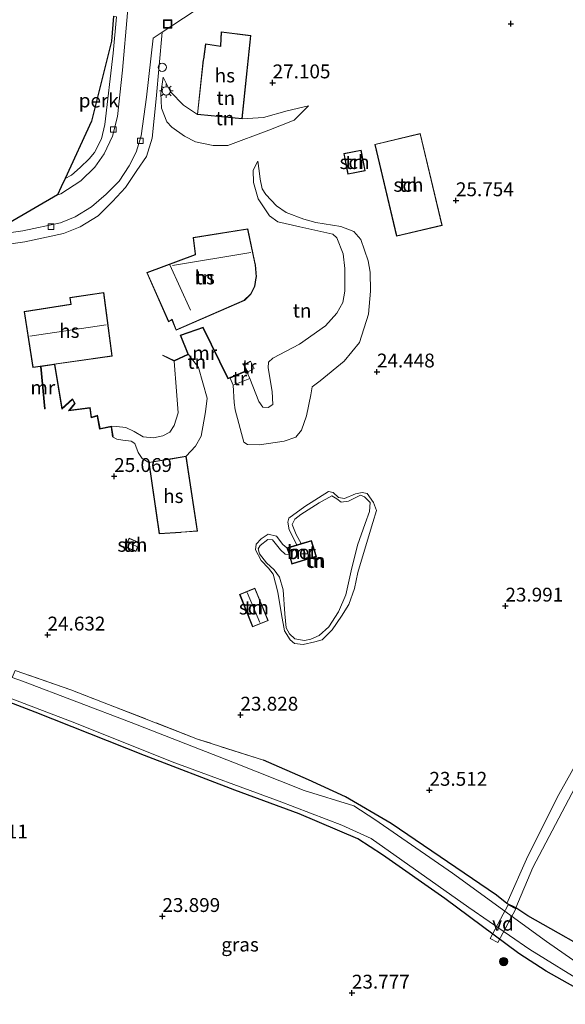
# Model space of a CAD drawing. Units: metres. Extents: x 184975 to 190011, y 349998 to 356252.
# Drawn here: x 185480 to 185579, y 351110 to 351287 of the extents above; entities that cross this region are included whole.
import ezdxf
from ezdxf.enums import TextEntityAlignment as Align

# ---------------------------------------------------------------- set-up
doc = ezdxf.new("R2010")
doc.units = ezdxf.units.M
doc.linetypes.add('IE-TERREINAFSCHEIDING', pattern=[10, 8, -2])
doc.layers.get('0').update_dxf_attribs({"lineweight": 25})
for name, color, linetype, lineweight in [('B-ME-AL-OVERIG-GV-B6', 7, 'BV-GELEIDERAIL', 18), ('B-ME-AL-OVERIG-GV-B7', 7, 'BV-GELEIDERAIL', 18), ('B-ME-GR-BOOM-GV-B6', 93, 'Continuous', 18), ('B-ME-GR-BOOM-S-B1', 93, 'Continuous', 18), ('B-ME-GW-HOOGTEPUNT-S-B1', 10, 'Continuous', 25), ('B-ME-GW-INSTEEKWATERGANG-L-B1', 10, 'Continuous', 25), ('B-ME-GW-KRUINLIJN-L-B1', 93, 'Continuous', 18), ('B-ME-GW-TEENLIJN-L-B1', 93, 'Continuous', 18), ('B-ME-IE-GRASLAND-GV-B6', 93, 'Continuous', 18), ('B-ME-IE-GRONDWERKLIJN-GROND_INGERICHT-GV-B6', 253, 'Continuous', 18), ('B-ME-IE-INRICHTINGSELEMENT-S-B1', 253, 'Continuous', 18), ('B-ME-IE-MEUBILAIR_WEGMEUBILAIR-LICHTMAST-S-B1', 8, 'Continuous', 18), ('B-ME-IE-TERREINAFSCHEIDING-RASTERHEKWERK-L-B1', 8, 'IE-TERREINAFSCHEIDING', 18), ('B-ME-KG-KADASTRAAL-DAKRAND-L-B1', 13, 'Continuous', 18), ('B-ME-KG-KADASTRAAL-NOKLIJN-L-B1', 13, 'Continuous', 18), ('B-ME-KG-KADASTRAAL-OPNAMEDTMGRENS-L-B1', 10, 'Continuous', 25), ('B-ME-MW-MUUR-GV-B6', 8, 'IE-TERREINAFSCHEIDING-KUNSTMATIG', 18), ('B-ME-OG-BEBOUWING-GV-B6', 173, 'Continuous', 18), ('B-ME-OG-WATER-GV-B6', 153, 'Continuous', 18), ('B-ME-VH-VERH_SOORT-BETON-OVERIG-GV-B6', 8, 'IE-TERREINAFSCHEIDING-NATUURLIJK-HOUTWAL', 18), ('B-ME-VH-VERH_SOORT-BITUMEN-GV-B6', 8, 'IE-TERREINAFSCHEIDING-NATUURLIJK-HOUTWAL', 18), ('B-ME-VH-VERH_SOORT-HALF_VERHARDING-GV-B6', 8, 'IE-TERREINAFSCHEIDING-NATUURLIJK-HOUTWAL', 18), ('B-ME-VH-VERH_SOORT-KLINKERS-GV-B6', 8, 'IE-TERREINAFSCHEIDING-NATUURLIJK-HOUTWAL', 18), ('B-ME-VH-VERH_SOORT-TEGELS-GV-B6', 8, 'Continuous', 18), ('B-ME-VV-KOLK-S-B1', 8, 'Continuous', 18)]:
    doc.layers.add(name, color=color, linetype=linetype, lineweight=lineweight)
doc.styles.add('NLCS-ISO', font='NLCS-ISO.TTF')
doc.linetypes.add('BV-GELEIDERAIL', pattern='A,10,-3,[108,NLCS.SHX,S=1,R=0,X=0,Y=0],-3', length=16)
doc.linetypes.add('IE-TERREINAFSCHEIDING-KUNSTMATIG', pattern='A,4,[82,NLCS.SHX,S=0.75,R=90,X=0,Y=0],4,-2', length=10)
doc.linetypes.add('IE-TERREINAFSCHEIDING-NATUURLIJK-HOUTWAL', pattern='A,7,-1.5,[67,NLCS.SHX,S=0.75,R=45,X=0,Y=0],-1.5,7,-1.5,[70,NLCS.SHX,S=0.75,R=0,X=0,Y=0],-1.5', length=20)

# ---------------------------------------------------------------- blocks, each defined once
blk = doc.blocks.new('dtb')
blk.add_circle((0, 0), 0.75)
blk = doc.blocks.new('put')
for p, q in [((0.75, 0.75), (-0.75, 0.75)), ((-0.75, 0.75), (-0.75, -0.75)), ((0.75, -0.75), (0.75, 0.75)), ((-0.75, -0.75), (0.75, -0.75))]:
    blk.add_line(p, q)
blk.add_lwpolyline([(-0.625, 0.625), (0.625, 0.625), (0.625, -0.625), (-0.625, -0.625)], close=True)
blk = doc.blocks.new('boom')
blk.add_hatch(color=256).paths.add_polyline_path([(-0.75, 0, 1), (0.75, 0, 1)])
blk.add_circle((0, 0), 0.75)
blk = doc.blocks.new('hoogtepunt')
for p, q in [((-0.5, 0), (0.5, 0)), ((0, 0.5), (0, -0.5))]:
    blk.add_line(p, q)
blk = doc.blocks.new('kolk')
blk.add_lwpolyline([(-0.5, -0.5), (0.5, -0.5), (0.5, 0.5), (-0.5, 0.5)], close=True)
blk = doc.blocks.new('lantaarnpaal')
for p, q in [((-0.75, 0), (-1.25, 0)), ((-0.88, 0.88), (-0.53, 0.53)), ((0, 0.75), (0, 1.25)), ((0.53, 0.53), (0.88, 0.88)), ((0.75, 0), (1.25, 0)), ((-0.53, -0.53), (-0.88, -0.88)), ((0, -0.75), (0, -1.25)), ((0.53, -0.53), (0.88, -0.88))]:
    blk.add_line(p, q)
blk.add_circle((0, 0), 0.75)

msp = doc.modelspace()

# ---------------------------------------------------------------- linework, layer by layer
at = {"layer": 'B-ME-AL-OVERIG-GV-B6'}
msp.add_polyline3d([(185488.64, 351258.7, 26.38), (185493.41, 351269, 26.53), (185497, 351283.41, 26.5), (185497.37, 351287.93, 26.54), (185497.92, 351287.85, 26.53), (185497.31, 351281.25, 26.59), (185495.79, 351268.45, 26.51), (185495.2, 351265.82, 26.47), (185493.95, 351263.38, 26.46), (185493.01, 351262.22, 26.46), (185491.33, 351260.68, 26.45), (185489.77, 351259.27, 26.43), (185488.64, 351258.7, 26.38)], dxfattribs=at)
at = {"layer": 'B-ME-AL-OVERIG-GV-B7'}
msp.add_polyline3d([(185565.22, 351121.75, 23.88), (185568.46, 351127.79, 23.82), (185569.81, 351127.07, 23.8), (185566.57, 351121.02, 23.85), (185565.22, 351121.75, 23.88)], dxfattribs=at)
at = {"layer": 'B-ME-GR-BOOM-GV-B6'}
for points in [[(185581.5, 351116.92, 22.72), (185575.36, 351121.2, 22.72), (185558.45, 351133.5, 22.72), (185544.45, 351143.2, 22.72), (185540.68, 351145.64, 22.72), (185531.72, 351148.42, 22.72), (185518.84, 351153.51, 22.72), (185500.52, 351160.65, 22.72), (185480.95, 351168.11, 22.72), (185479.09, 351168.8, 22.72), (185479.65, 351170.03, 23.99), (185489.65, 351166.54, 23.87), (185512.49, 351157.69, 23.71), (185524.4, 351153.86, 23.7), (185532.49, 351150.32, 23.68), (185539.14, 351147.28, 23.68), (185547.39, 351142.46, 23.65), (185566.37, 351129.54, 23.66), (185568.23, 351128.06, 23.75), (185569.84, 351127.28, 23.75), (185571.99, 351125.81, 23.82), (185586.22, 351117.79, 23.92)], [(185586.22, 351117.79, 23.92), (185571.99, 351125.81, 23.82), (185569.84, 351127.28, 23.75), (185572.87, 351134.52, 23.73), (185581.67, 351151.15, 23.92)]]:
    msp.add_polyline3d(points, dxfattribs=at)
at = {"layer": 'B-ME-GW-INSTEEKWATERGANG-L-B1'}
for points in [[(185583.54, 351111.26, 23.85), (185575.28, 351115.88, 23.84), (185570.38, 351119.06, 23.83), (185557.05, 351128.93, 23.86), (185545.82, 351136.79, 23.82), (185541.4, 351139.73, 23.82), (185530.8, 351144.2, 23.89), (185519.2, 351148.47, 23.89), (185502.92, 351154.72, 23.93), (185483.23, 351162.53, 23.97), (185467.87, 351168.44, 23.99), (185453.23, 351173.59, 23.99), (185442.6, 351176.39, 23.98), (185432.86, 351177.97, 24.01), (185414.06, 351181.08, 23.96), (185402.74, 351181.65, 23.98), (185392.25, 351182.7, 24.01), (185385.62, 351184.14, 24.01)], [(185569.84, 351127.28, 23.75), (185568.23, 351128.06, 23.75), (185566.37, 351129.54, 23.66), (185547.39, 351142.46, 23.65), (185539.14, 351147.28, 23.68), (185532.49, 351150.32, 23.68), (185524.4, 351153.86, 23.7)], [(185823.95, 351120.07, 23.59), (185814.09, 351105.54, 23.63), (185806.24, 351094.11, 23.6), (185801.55, 351088.36, 23.54), (185798.83, 351085.82, 23.54), (185780.19, 351072.6, 23.51), (185755.29, 351052.23, 23.61), (185748.84, 351047.34, 23.73), (185746.26, 351046.52, 23.74), (185741.03, 351047.98, 23.76), (185708.68, 351062.75, 23.94), (185682.86, 351073.65, 23.91), (185648.3, 351090.6, 23.88), (185612.36, 351105.93, 23.81), (185586.22, 351117.79, 23.92), (185571.99, 351125.81, 23.82), (185569.84, 351127.28, 23.75)]]:
    msp.add_polyline3d(points, dxfattribs=at)
at = {"layer": 'B-ME-GW-KRUINLIJN-L-B1'}
for points in [[(185512.47, 351270.25, 27.1), (185510, 351271.9, 26.98), (185507.64, 351274.29, 26.89), (185506.29, 351276.93, 26.7)], [(185520.52, 351269.47, 27.1), (185524.4, 351269.7, 26.99), (185528.64, 351270.87, 26.77), (185532.46, 351271.78, 26.52)], [(185523.38, 351261.84, 26.48), (185522.54, 351260.21, 26.5), (185522.58, 351257.96, 26.45), (185523.45, 351255.05, 26.44), (185525.47, 351251.98, 26.5), (185526.96, 351250.86, 26.52), (185530.94, 351249.96, 26.55), (185536.86, 351248.66, 26.46), (185537.57, 351247.97, 26.44), (185538.71, 351245.13, 26.46), (185539.02, 351242.5, 26.41), (185539.06, 351238.41, 26.43), (185538.66, 351236.37, 26.44), (185537.62, 351234.45, 26.44), (185535.55, 351232.13, 26.36), (185530.86, 351228.81, 26.32), (185526.07, 351226.33, 26.23), (185525.26, 351225.58, 26.22), (185525.21, 351224.56, 26.22), (185525.95, 351220.28, 26.23), (185526.06, 351217.95, 26.18), (185525.2, 351217.42, 26.18), (185524.29, 351217.47, 26.19), (185523.54, 351218.48, 26.18), (185521.91, 351222.65, 26.05)], [(185497.02, 351214.05, 25.92), (185497.88, 351214.03, 25.91), (185499.58, 351213.82, 25.86), (185501.1, 351213.11, 25.84), (185502.72, 351212.16, 25.76), (185504.55, 351211.94, 25.69), (185506.22, 351212.32, 25.68), (185507.5, 351212.96, 25.64), (185508.29, 351214.21, 25.65), (185509.01, 351216.45, 25.72), (185508.7, 351220.39, 25.7), (185508.3, 351225.77, 25.6)], [(185530.39, 351192.67, 23.89), (185529.02, 351195.39, 23.96), (185528.74, 351196.76, 23.96), (185528.96, 351197.5, 23.96), (185531.81, 351199.59, 23.93), (185536.09, 351202.26, 23.9), (185536.91, 351202.11, 23.9), (185537.9, 351201.18, 23.9), (185539, 351201, 23.9), (185540.96, 351201.87, 23.89), (185542.18, 351202.13, 23.89), (185543.04, 351201.95, 23.92), (185544.21, 351200.29, 23.97), (185544.71, 351198.86, 23.96), (185544.05, 351196.7, 23.92), (185542.76, 351192.31, 23.9), (185541.35, 351187.69, 23.9), (185540.78, 351184.79, 23.86), (185539.73, 351181.93, 23.87), (185538.45, 351179.82, 23.84), (185536.76, 351177.37, 23.81), (185534.95, 351175.57, 23.81), (185533.63, 351175.22, 23.81), (185531.5, 351174.72, 23.81), (185529.94, 351174.88, 23.81), (185529.2, 351175.59, 23.81), (185528.18, 351177.18, 23.81), (185527.6, 351180.15, 23.84), (185526.96, 351184.13, 23.83), (185526.12, 351187.42, 23.84), (185525.26, 351188.48, 23.84), (185523.99, 351189.85, 23.84), (185522.93, 351191.75, 23.89), (185523.04, 351192.79, 23.9), (185523.97, 351193.78, 23.9), (185525.25, 351194.59, 23.9), (185526.73, 351194.27, 23.93), (185527.87, 351192.72, 23.92), (185528.61, 351192.12, 23.91)]]:
    msp.add_polyline3d(points, dxfattribs=at)
at = {"layer": 'B-ME-GW-TEENLIJN-L-B1'}
for points in [[(185532.46, 351271.78, 26.52), (185529.92, 351269.2, 26.45), (185525.36, 351267.4, 26.53), (185517.95, 351264.61, 26.6), (185515.32, 351264.61, 26.64), (185512.12, 351265.27, 26.66), (185510.13, 351266.29, 26.65), (185507.9, 351267.92, 26.63), (185506.99, 351268.91, 26.62), (185505.99, 351271.34, 26.63), (185505.9, 351274.01, 26.65), (185506.29, 351276.93, 26.7)], [(185518.92, 351221.43, 24.92), (185519.09, 351218.31, 24.72), (185519.3, 351217.02, 24.68), (185520.86, 351211.15, 24.14), (185521.52, 351210.78, 24.13), (185523.66, 351210.68, 24.13), (185528.12, 351211.38, 24.2), (185530.19, 351212.06, 24.16), (185531.21, 351213.35, 24.09), (185532.12, 351215.93, 24.06), (185532.92, 351219.71, 24.07), (185533.17, 351221.13, 24.1), (185534.59, 351222.22, 24.16), (185538.91, 351225.78, 24.19), (185541.65, 351229.16, 24.56), (185543.29, 351234.26, 24.92), (185543.67, 351238.4, 25.03), (185543.6, 351241.81, 25.24), (185543.22, 351243.88, 25.3), (185541.9, 351247.7, 25.49), (185540.63, 351249.16, 25.51), (185538.32, 351250.04, 25.55), (185533.83, 351250.79, 25.63), (185531.63, 351251.37, 25.67), (185528.44, 351252.57, 25.71), (185526.73, 351253.75, 25.73), (185524.8, 351255.79, 25.85), (185524.15, 351256.8, 25.9), (185523.77, 351258.57, 26.17), (185523.62, 351260.09, 26.23), (185523.38, 351261.84, 26.48)], [(185510.88, 351226.98, 24.87), (185512.68, 351224.66, 24.81), (185514.26, 351219.1, 24.83), (185513.95, 351216.62, 24.82), (185513.14, 351212.27, 24.64), (185512.14, 351210.48, 24.58), (185510.43, 351208.63, 24.58)], [(185503.74, 351207.54, 25), (185502.53, 351208.25, 25.05), (185501.8, 351209.3, 25.04), (185501.22, 351210.92, 25.13), (185500.56, 351211.35, 25.14), (185499.04, 351211.54, 25.16), (185497.94, 351211.73, 25.17), (185497.2, 351212.16, 25.19)]]:
    msp.add_polyline3d(points, dxfattribs=at)
at = {"layer": 'B-ME-IE-GRASLAND-GV-B6'}
for points in [[(185583.54, 351111.26, 23.85), (185575.28, 351115.88, 23.84), (185570.38, 351119.06, 23.83), (185557.05, 351128.93, 23.86), (185545.82, 351136.79, 23.82), (185541.4, 351139.73, 23.82), (185530.8, 351144.2, 23.89), (185519.2, 351148.47, 23.89), (185502.92, 351154.72, 23.93), (185483.23, 351162.53, 23.97), (185467.87, 351168.44, 23.99), (185453.23, 351173.59, 23.99), (185442.6, 351176.39, 23.98), (185432.86, 351177.97, 24.01), (185414.06, 351181.08, 23.96), (185402.74, 351181.65, 23.98), (185392.25, 351182.7, 24.01), (185385.62, 351184.14, 24.01)], [(185387.17, 351184.97, 22.72), (185396.8, 351182.96, 22.72), (185409.47, 351182.53, 22.72), (185423.72, 351180.24, 22.72), (185436.54, 351178.06, 22.72), (185445.28, 351176.48, 22.72), (185455.71, 351173.67, 22.72), (185473.83, 351166.92, 22.72), (185490.71, 351160.48, 22.72), (185507.96, 351153.56, 22.72), (185527.2, 351146.46, 22.72), (185538.48, 351142.15, 22.72), (185543.77, 351139.77, 22.72), (185561.39, 351127.32, 22.72), (185572.38, 351119.78, 22.72), (185582.89, 351113.27, 22.72), (185601.47, 351104.21, 22.72), (185629.61, 351091.38, 22.72), (185651.12, 351080.8, 22.72), (185680.54, 351067.75, 22.72), (185713.2, 351054.01, 22.72), (185736.58, 351043.8, 22.72), (185742.1, 351041.31, 22.72), (185745.17, 351040.9, 22.72)]]:
    msp.add_polyline3d(points, dxfattribs=at)
at = {"layer": 'B-ME-IE-GRONDWERKLIJN-GROND_INGERICHT-GV-B6'}
for points in [[(185385.99, 351237.62, 25.18), (185410.4, 351238.61, 25.31), (185431.36, 351240.17, 25.55), (185445.2, 351242.15, 25.74), (185463.86, 351244.77, 26), (185481.39, 351247.3, 26.21), (185488.38, 351248.77, 26.26), (185491.36, 351249.99, 26.29), (185494.61, 351251.98, 26.39), (185497.21, 351254.54, 26.45), (185499.55, 351257.09, 26.45), (185501.57, 351260.14, 26.48), (185503.32, 351262.68, 26.5), (185504.31, 351265.96, 26.53), (185505.02, 351273.06, 26.55), (185506.1, 351285.04, 26.65), (185511.91, 351288.86, 26.86)], [(185512.47, 351270.25, 27.1), (185510, 351271.9, 26.98), (185507.64, 351274.29, 26.89), (185506.29, 351276.93, 26.7), (185505.9, 351274.01, 26.65), (185505.99, 351271.34, 26.63), (185506.99, 351268.91, 26.62), (185507.9, 351267.92, 26.63), (185510.13, 351266.29, 26.65), (185512.12, 351265.27, 26.66), (185515.32, 351264.61, 26.64), (185517.95, 351264.61, 26.6), (185525.36, 351267.4, 26.53), (185529.92, 351269.2, 26.45), (185532.46, 351271.78, 26.52), (185528.64, 351270.87, 26.77), (185524.4, 351269.7, 26.99), (185520.52, 351269.47, 27.1), (185522.12, 351284.45, 27.1), (185516.78, 351285.14, 27.1), (185516.64, 351282.61, 27.1), (185516.63, 351282.51, 27.1), (185513.94, 351282.94, 27.1), (185513.56, 351280.22, 27.1), (185513.54, 351280.07, 27.1), (185512.47, 351270.25, 27.1)], [(185512.47, 351270.25, 27.1), (185520.52, 351269.47, 27.1), (185524.4, 351269.7, 26.99), (185528.64, 351270.87, 26.77), (185532.46, 351271.78, 26.52), (185529.92, 351269.2, 26.45), (185525.36, 351267.4, 26.53), (185517.95, 351264.61, 26.6), (185515.32, 351264.61, 26.64), (185512.12, 351265.27, 26.66), (185510.13, 351266.29, 26.65), (185507.9, 351267.92, 26.63), (185506.99, 351268.91, 26.62), (185505.99, 351271.34, 26.63), (185505.9, 351274.01, 26.65), (185506.29, 351276.93, 26.7), (185507.64, 351274.29, 26.89), (185510, 351271.9, 26.98), (185512.47, 351270.25, 27.1)], [(185548.36, 351248.31, 25.5), (185556.55, 351250.25, 25.73), (185552.62, 351266.78, 26.02), (185544.44, 351264.84, 26.02), (185548.36, 351248.31, 25.5)], [(185539.59, 351259.49, 25.7), (185542.7, 351260.1, 25.7), (185541.97, 351263.8, 25.88), (185538.87, 351263.19, 25.88), (185539.59, 351259.49, 25.7)], [(185523.38, 351261.84, 26.48), (185522.54, 351260.21, 26.5), (185522.58, 351257.96, 26.45), (185523.45, 351255.05, 26.44), (185525.47, 351251.98, 26.5), (185526.96, 351250.86, 26.52), (185530.94, 351249.96, 26.55), (185536.86, 351248.66, 26.46), (185537.57, 351247.97, 26.44), (185538.71, 351245.13, 26.46), (185539.02, 351242.5, 26.41), (185539.06, 351238.41, 26.43), (185538.66, 351236.37, 26.44), (185537.62, 351234.45, 26.44), (185535.55, 351232.13, 26.36), (185530.86, 351228.81, 26.32), (185526.07, 351226.33, 26.23), (185525.26, 351225.58, 26.22), (185525.21, 351224.56, 26.22), (185525.95, 351220.28, 26.23), (185526.06, 351217.95, 26.18), (185525.2, 351217.42, 26.18), (185524.29, 351217.47, 26.19), (185523.54, 351218.48, 26.18), (185521.91, 351222.65, 26.05), (185521.35, 351223.96, 26.1), (185521.47, 351224.01, 26.1), (185521.55, 351223.87, 26.14), (185522.73, 351224.48, 26.16), (185522.07, 351225.75, 26.52), (185520.89, 351225.14, 26.51), (185520.8, 351225.09, 26.53), (185521.33, 351224.07, 26.49), (185518.32, 351222.83, 26.48), (185518.03, 351222.72, 26.48), (185513.51, 351231.88, 26.57), (185509.35, 351230.48, 26.32), (185510.75, 351227.03, 26.25), (185508.31, 351225.88, 26.22), (185506.26, 351226.88, 26.24), (185506.22, 351226.79, 26.07), (185508.3, 351225.77, 25.6), (185508.7, 351220.39, 25.7), (185509.01, 351216.45, 25.72), (185508.29, 351214.21, 25.65), (185507.5, 351212.96, 25.64), (185506.22, 351212.32, 25.68), (185504.55, 351211.94, 25.69), (185502.72, 351212.16, 25.76), (185501.1, 351213.11, 25.84), (185499.58, 351213.82, 25.86), (185497.88, 351214.03, 25.91), (185497.02, 351214.05, 25.92), (185494.95, 351213.67, 25.95), (185494.5, 351216.02, 25.96), (185493.41, 351215.71, 25.95), (185493.19, 351217.41, 25.96), (185489.49, 351216.93, 26.17), (185490.47, 351218.14, 26.25), (185490, 351219.01, 26.25), (185488.12, 351217.29, 26.26), (185486.82, 351225.21, 26.34), (185497.12, 351226.69, 26.32), (185495.61, 351238.16, 26.32), (185489.5, 351237.23, 26.32), (185489.65, 351236.03, 26.32), (185481.29, 351234.73, 26.13), (185482.83, 351224.63, 25.52), (185484.21, 351224.83, 25.58), (185484.95, 351217.2, 25.13), (185485.05, 351217.21, 25.13), (185484.31, 351224.84, 23.89), (185486.72, 351225.19, 23.89), (185488.06, 351217.1, 25.21), (185489.98, 351218.85, 25.19), (185490.35, 351218.15, 25.2), (185489.25, 351216.8, 25.14), (185493.11, 351217.29, 25.13), (185493.32, 351215.58, 25.24), (185494.43, 351215.89, 25.29), (185494.87, 351213.55, 25.29), (185496.94, 351213.93, 25.32), (185497.2, 351212.16, 25.19), (185497.94, 351211.73, 25.17), (185499.04, 351211.54, 25.16), (185500.56, 351211.35, 25.14), (185501.22, 351210.92, 25.13), (185501.8, 351209.3, 25.04), (185502.53, 351208.25, 25.05), (185503.74, 351207.54, 25), (185505.61, 351194.65, 24.27), (185509.47, 351194.93, 24.27), (185509.62, 351194.94, 24.27), (185512.51, 351195.14, 24.09), (185510.43, 351208.63, 24.58), (185512.14, 351210.48, 24.58), (185513.14, 351212.27, 24.64), (185513.95, 351216.62, 24.82), (185514.26, 351219.1, 24.83), (185512.68, 351224.66, 24.81), (185510.88, 351226.98, 24.87), (185509.48, 351230.42, 24.46), (185513.46, 351231.76, 24.44), (185517.98, 351222.59, 24.85), (185518.36, 351222.74, 24.97), (185518.92, 351221.43, 24.92), (185519.09, 351218.31, 24.72), (185519.3, 351217.02, 24.68), (185520.86, 351211.15, 24.14), (185521.52, 351210.78, 24.13), (185523.66, 351210.68, 24.13), (185528.12, 351211.38, 24.2), (185530.19, 351212.06, 24.16), (185531.21, 351213.35, 24.09), (185532.12, 351215.93, 24.06), (185532.92, 351219.71, 24.07), (185533.17, 351221.13, 24.1), (185534.59, 351222.22, 24.16), (185538.91, 351225.78, 24.19), (185541.65, 351229.16, 24.56), (185543.29, 351234.26, 24.92), (185543.67, 351238.4, 25.03), (185543.6, 351241.81, 25.24), (185543.22, 351243.88, 25.3), (185541.9, 351247.7, 25.49), (185540.63, 351249.16, 25.51), (185538.32, 351250.04, 25.55), (185533.83, 351250.79, 25.63), (185531.63, 351251.37, 25.67), (185528.44, 351252.57, 25.71), (185526.73, 351253.75, 25.73), (185524.8, 351255.79, 25.85), (185524.15, 351256.8, 25.9), (185523.77, 351258.57, 26.17), (185523.62, 351260.09, 26.23), (185523.38, 351261.84, 26.48)], [(185518.92, 351221.43, 24.92), (185521.91, 351222.65, 26.05), (185523.54, 351218.48, 26.18), (185524.29, 351217.47, 26.19), (185525.2, 351217.42, 26.18), (185526.06, 351217.95, 26.18), (185525.95, 351220.28, 26.23), (185525.21, 351224.56, 26.22), (185525.26, 351225.58, 26.22), (185526.07, 351226.33, 26.23), (185530.86, 351228.81, 26.32), (185535.55, 351232.13, 26.36), (185537.62, 351234.45, 26.44), (185538.66, 351236.37, 26.44), (185539.06, 351238.41, 26.43), (185539.02, 351242.5, 26.41), (185538.71, 351245.13, 26.46), (185537.57, 351247.97, 26.44), (185536.86, 351248.66, 26.46), (185530.94, 351249.96, 26.55), (185526.96, 351250.86, 26.52), (185525.47, 351251.98, 26.5), (185523.45, 351255.05, 26.44), (185522.58, 351257.96, 26.45), (185522.54, 351260.21, 26.5), (185523.38, 351261.84, 26.48), (185523.62, 351260.09, 26.23), (185523.77, 351258.57, 26.17), (185524.15, 351256.8, 25.9), (185524.8, 351255.79, 25.85), (185526.73, 351253.75, 25.73), (185528.44, 351252.57, 25.71), (185531.63, 351251.37, 25.67), (185533.83, 351250.79, 25.63), (185538.32, 351250.04, 25.55), (185540.63, 351249.16, 25.51), (185541.9, 351247.7, 25.49), (185543.22, 351243.88, 25.3), (185543.6, 351241.81, 25.24), (185543.67, 351238.4, 25.03), (185543.29, 351234.26, 24.92), (185541.65, 351229.16, 24.56), (185538.91, 351225.78, 24.19), (185534.59, 351222.22, 24.16), (185533.17, 351221.13, 24.1), (185532.92, 351219.71, 24.07), (185532.12, 351215.93, 24.06), (185531.21, 351213.35, 24.09), (185530.19, 351212.06, 24.16), (185528.12, 351211.38, 24.2), (185523.66, 351210.68, 24.13), (185521.52, 351210.78, 24.13), (185520.86, 351211.15, 24.14), (185519.3, 351217.02, 24.68), (185519.09, 351218.31, 24.72), (185518.92, 351221.43, 24.92)], [(185508.63, 351231.36, 26.55), (185520.95, 351236.73, 26.76), (185522.08, 351237.83, 26.76), (185522.81, 351239.21, 26.76), (185523.08, 351240.8, 26.76), (185523.11, 351240.95, 26.76), (185522.93, 351243.12, 26.76), (185522.78, 351243.84, 26.55), (185521.55, 351249.65, 26.55), (185511.71, 351248.03, 26.55), (185512.08, 351245.09, 26.55), (185512.1, 351244.98, 26.55), (185503.36, 351241.74, 26.55), (185507.3, 351232.84, 26.55), (185507.81, 351233.19, 26.55), (185507.88, 351233.25, 26.55), (185508.63, 351231.36, 26.55)], [(185510.43, 351208.63, 24.58), (185507.2, 351208.1, 24.99), (185503.74, 351207.54, 25), (185502.53, 351208.25, 25.05), (185501.8, 351209.3, 25.04), (185501.22, 351210.92, 25.13), (185500.56, 351211.35, 25.14), (185499.04, 351211.54, 25.16), (185497.94, 351211.73, 25.17), (185497.2, 351212.16, 25.19), (185497.3, 351212.18, 25.39), (185497.02, 351214.05, 25.92), (185497.88, 351214.03, 25.91), (185499.58, 351213.82, 25.86), (185501.1, 351213.11, 25.84), (185502.72, 351212.16, 25.76), (185504.55, 351211.94, 25.69), (185506.22, 351212.32, 25.68), (185507.5, 351212.96, 25.64), (185508.29, 351214.21, 25.65), (185509.01, 351216.45, 25.72), (185508.7, 351220.39, 25.7), (185508.3, 351225.77, 25.6), (185510.88, 351226.98, 24.87), (185512.68, 351224.66, 24.81), (185514.26, 351219.1, 24.83), (185513.95, 351216.62, 24.82), (185513.14, 351212.27, 24.64), (185512.14, 351210.48, 24.58), (185510.43, 351208.63, 24.58)], [(185530.39, 351192.67, 23.89), (185528.61, 351192.12, 23.91), (185527.87, 351192.72, 23.92), (185526.73, 351194.27, 23.93), (185525.25, 351194.59, 23.9), (185523.97, 351193.78, 23.9), (185523.04, 351192.79, 23.9), (185522.93, 351191.75, 23.89), (185523.99, 351189.85, 23.84), (185525.26, 351188.48, 23.84), (185526.12, 351187.42, 23.84), (185526.96, 351184.13, 23.83), (185527.6, 351180.15, 23.84), (185528.18, 351177.18, 23.81), (185529.2, 351175.59, 23.81), (185529.94, 351174.88, 23.81), (185531.5, 351174.72, 23.81), (185533.63, 351175.22, 23.81), (185534.95, 351175.57, 23.81), (185536.76, 351177.37, 23.81), (185538.45, 351179.82, 23.84), (185539.73, 351181.93, 23.87), (185540.78, 351184.79, 23.86), (185541.35, 351187.69, 23.9), (185542.76, 351192.31, 23.9), (185544.05, 351196.7, 23.92), (185544.71, 351198.86, 23.96), (185544.21, 351200.29, 23.97), (185543.04, 351201.95, 23.92), (185542.18, 351202.13, 23.89), (185540.96, 351201.87, 23.89), (185539, 351201, 23.9), (185537.9, 351201.18, 23.9), (185536.91, 351202.11, 23.9), (185536.09, 351202.26, 23.9), (185531.81, 351199.59, 23.93), (185528.96, 351197.5, 23.96), (185528.74, 351196.76, 23.96), (185529.02, 351195.39, 23.96), (185530.39, 351192.67, 23.89)], [(185528.61, 351192.12, 23.91), (185528.98, 351190.91, 23.3), (185528.27, 351190.98, 23.3), (185527.46, 351191.77, 23.3), (185526.01, 351193.57, 23.3), (185525.19, 351193.62, 23.3), (185523.78, 351192.57, 23.3), (185523.43, 351191.95, 23.3), (185523.64, 351191.05, 23.3), (185524.93, 351189.43, 23.3), (185526.32, 351188.2, 23.3), (185527.25, 351186.86, 23.3), (185527.93, 351184.59, 23.3), (185528.24, 351180.22, 23.3), (185528.46, 351177.73, 23.3), (185529.07, 351176.64, 23.3), (185530.02, 351175.73, 23.3), (185531.76, 351175.43, 23.3), (185532.91, 351175.66, 23.3), (185534.38, 351176.33, 23.3), (185536.14, 351177.91, 23.3), (185537.89, 351180.58, 23.3), (185539.24, 351183.64, 23.3), (185540.17, 351188, 23.3), (185541.34, 351192.64, 23.3), (185542.7, 351196.55, 23.3), (185543.45, 351198.71, 23.3), (185543.58, 351200.29, 23.3), (185542.55, 351201.34, 23.3), (185541.85, 351201.63, 23.3), (185539.68, 351200.55, 23.3), (185538.39, 351200.34, 23.3), (185537.61, 351200.97, 23.3), (185536.68, 351201.52, 23.3), (185534.42, 351200.24, 23.3), (185531.11, 351198.13, 23.3), (185530, 351197.28, 23.3), (185529.55, 351196.36, 23.3), (185530.25, 351194.53, 23.3), (185531.14, 351192.9, 23.3), (185530.39, 351192.67, 23.89), (185529.02, 351195.39, 23.96), (185528.74, 351196.76, 23.96), (185528.96, 351197.5, 23.96), (185531.81, 351199.59, 23.93), (185536.09, 351202.26, 23.9), (185536.91, 351202.11, 23.9), (185537.9, 351201.18, 23.9), (185539, 351201, 23.9), (185540.96, 351201.87, 23.89), (185542.18, 351202.13, 23.89), (185543.04, 351201.95, 23.92), (185544.21, 351200.29, 23.97), (185544.71, 351198.86, 23.96), (185544.05, 351196.7, 23.92), (185542.76, 351192.31, 23.9), (185541.35, 351187.69, 23.9), (185540.78, 351184.79, 23.86), (185539.73, 351181.93, 23.87), (185538.45, 351179.82, 23.84), (185536.76, 351177.37, 23.81), (185534.95, 351175.57, 23.81), (185533.63, 351175.22, 23.81), (185531.5, 351174.72, 23.81), (185529.94, 351174.88, 23.81), (185529.2, 351175.59, 23.81), (185528.18, 351177.18, 23.81), (185527.6, 351180.15, 23.84), (185526.96, 351184.13, 23.83), (185526.12, 351187.42, 23.84), (185525.26, 351188.48, 23.84), (185523.99, 351189.85, 23.84), (185522.93, 351191.75, 23.89), (185523.04, 351192.79, 23.9), (185523.97, 351193.78, 23.9), (185525.25, 351194.59, 23.9), (185526.73, 351194.27, 23.93), (185527.87, 351192.72, 23.92), (185528.61, 351192.12, 23.91)], [(185528.98, 351190.91, 23.3), (185529.5, 351189.22, 23.3), (185533.92, 351190.57, 23.3), (185533.04, 351193.48, 23.3), (185531.14, 351192.9, 23.3), (185530.25, 351194.53, 23.3), (185529.55, 351196.36, 23.3), (185530, 351197.28, 23.3), (185531.11, 351198.13, 23.3), (185534.42, 351200.24, 23.3), (185536.68, 351201.52, 23.3), (185537.61, 351200.97, 23.3), (185538.39, 351200.34, 23.3), (185539.68, 351200.55, 23.3), (185541.85, 351201.63, 23.3), (185542.55, 351201.34, 23.3), (185543.58, 351200.29, 23.3), (185543.45, 351198.71, 23.3), (185542.7, 351196.55, 23.3), (185541.34, 351192.64, 23.3), (185540.17, 351188, 23.3), (185539.24, 351183.64, 23.3), (185537.89, 351180.58, 23.3), (185536.14, 351177.91, 23.3), (185534.38, 351176.33, 23.3), (185532.91, 351175.66, 23.3), (185531.76, 351175.43, 23.3), (185530.02, 351175.73, 23.3), (185529.07, 351176.64, 23.3), (185528.46, 351177.73, 23.3), (185528.24, 351180.22, 23.3), (185527.93, 351184.59, 23.3), (185527.25, 351186.86, 23.3), (185526.32, 351188.2, 23.3), (185524.93, 351189.43, 23.3), (185523.64, 351191.05, 23.3), (185523.43, 351191.95, 23.3), (185523.78, 351192.57, 23.3), (185525.19, 351193.62, 23.3), (185526.01, 351193.57, 23.3), (185527.46, 351191.77, 23.3), (185528.27, 351190.98, 23.3), (185528.98, 351190.91, 23.3)], [(185500.16, 351193.87, 24.53), (185499.49, 351192.31, 24.53), (185501.38, 351191.49, 24.53), (185502.06, 351193.05, 24.53), (185500.16, 351193.87, 24.53)], [(185385.62, 351184.14, 24.01), (185392.25, 351182.7, 24.01), (185402.74, 351181.65, 23.98), (185414.06, 351181.08, 23.96), (185432.86, 351177.97, 24.01), (185442.6, 351176.39, 23.98), (185453.23, 351173.59, 23.99), (185467.87, 351168.44, 23.99), (185483.23, 351162.53, 23.97), (185502.92, 351154.72, 23.93), (185519.2, 351148.47, 23.89), (185530.8, 351144.2, 23.89), (185541.4, 351139.73, 23.82), (185545.82, 351136.79, 23.82), (185557.05, 351128.93, 23.86), (185570.38, 351119.06, 23.83), (185575.28, 351115.88, 23.84), (185583.54, 351111.26, 23.85), (185594.67, 351106.04, 23.86), (185614.72, 351097.15, 23.83), (185621.46, 351094, 23.81)], [(185522.43, 351177.9, 23.96), (185525.2, 351179.02, 23.96), (185522.85, 351184.86, 23.96), (185520.08, 351183.75, 23.96), (185522.43, 351177.9, 23.96)], [(185584.76, 351160.55, 23.71), (185577.6, 351147.68, 23.64), (185571.97, 351136.55, 23.69), (185568.23, 351128.06, 23.75), (185566.37, 351129.54, 23.66), (185547.39, 351142.46, 23.65), (185539.14, 351147.28, 23.68), (185532.49, 351150.32, 23.68), (185524.4, 351153.86, 23.7), (185512.49, 351157.69, 23.71), (185489.65, 351166.54, 23.87), (185479.65, 351170.03, 23.99)]]:
    msp.add_polyline3d(points, dxfattribs=at)
at = {"layer": 'B-ME-IE-TERREINAFSCHEIDING-RASTERHEKWERK-L-B1'}
msp.add_polyline3d([(185524.4, 351153.86, 23.7), (185512.49, 351157.69, 23.71), (185489.65, 351166.54, 23.87), (185479.65, 351170.03, 23.99)], dxfattribs=at)
at = {"layer": 'B-ME-KG-KADASTRAAL-DAKRAND-L-B1'}
for points in [[(185522.06, 351284.41, 30.89), (185520.47, 351269.52, 30.92), (185512.52, 351270.29, 30.82), (185513.59, 351280.07, 30.7), (185513.61, 351280.21, 30.14), (185513.98, 351282.88, 30.18), (185516.68, 351282.45, 30.09), (185516.69, 351282.6, 30.77), (185516.83, 351285.09, 30.79), (185522.06, 351284.41, 30.89)], [(185556.49, 351250.29, 29.97), (185552.59, 351266.72, 29.96), (185544.5, 351264.8, 29.12), (185548.4, 351248.37, 29.13), (185556.49, 351250.29, 29.97)], [(185539.63, 351259.55, 27.36), (185538.92, 351263.15, 27.36), (185541.93, 351263.74, 27.36), (185542.64, 351260.14, 27.36), (185539.63, 351259.55, 27.36)], [(185511.76, 351247.99, 30.56), (185521.51, 351249.59, 30.62), (185522.88, 351243.11, 32.44), (185523.06, 351240.96, 30.61), (185523.03, 351240.81, 29.86), (185522.76, 351239.23, 29.89), (185522.04, 351237.86, 29.89), (185520.92, 351236.78, 29.88), (185508.66, 351231.43, 29.88), (185507.91, 351233.32, 29.88), (185507.79, 351233.23, 30.59), (185507.32, 351232.92, 30.33), (185503.43, 351241.71, 30.4), (185512.15, 351244.95, 30.48), (185512.13, 351245.09, 32.17), (185511.76, 351247.99, 30.56)], [(185497.07, 351226.73, 29.76), (185482.87, 351224.69, 29.72), (185481.34, 351234.69, 29.93), (185489.71, 351235.99, 29.92), (185489.56, 351237.19, 29.56), (185495.57, 351238.1, 29.56), (185497.07, 351226.73, 29.76)], [(185505.65, 351194.7, 28.28), (185503.8, 351207.5, 28.74), (185507.55, 351208.11, 28.36), (185507.7, 351208.13, 27.54), (185510.39, 351208.57, 27.5), (185512.45, 351195.19, 27.11), (185509.62, 351194.99, 27.15), (185509.47, 351194.98, 28.26), (185505.65, 351194.7, 28.28)], [(185500.19, 351193.81, 27.36), (185501.99, 351193.03, 27.36), (185501.36, 351191.56, 27.36), (185499.55, 351192.34, 27.36), (185500.19, 351193.81, 27.36)], [(185522.46, 351177.97, 25.8), (185520.15, 351183.72, 25.8), (185522.82, 351184.8, 25.82), (185525.14, 351179.05, 25.82), (185522.46, 351177.97, 25.8)]]:
    msp.add_polyline3d(points, dxfattribs=at)
at = {"layer": 'B-ME-KG-KADASTRAAL-NOKLIJN-L-B1'}
for p, q in [((185507.99, 351243.03, 34.04), (185522.12, 351245.35, 34.04)), ((185511.21, 351234.95, 34.03), (185507.54, 351243.11, 34.04)), ((185482.28, 351230.28, 34.61), (185496.05, 351232.3, 34.64)), ((185500, 351193.08, 28.06), (185501.58, 351192.39, 28.07)), ((185521.46, 351184.09, 26.33), (185523.73, 351178.69, 26.37))]:
    msp.add_line(p, q, dxfattribs=at)
at = {"layer": 'B-ME-KG-KADASTRAAL-OPNAMEDTMGRENS-L-B1'}
msp.add_polyline3d([(185497.37, 351287.93, 26.54), (185497, 351283.41, 26.5), (185493.41, 351269, 26.53), (185488.64, 351258.7, 26.38), (185487.93, 351257.17, 26.34), (185487.27, 351255.72, 26.29), (185478.52, 351250.62, 26.15), (185432.94, 351242.66, 25.54), (185411.84, 351242.12, 25.29), (185378.81, 351239.25, 25.14)], dxfattribs=at)
msp.add_polyline3d([(185497.37, 351287.93, 26.54), (185497, 351283.41, 26.5), (185493.41, 351269, 26.53), (185488.64, 351258.7, 26.38), (185487.93, 351257.17, 26.34), (185487.27, 351255.72, 26.29), (185478.52, 351250.62, 26.15), (185432.94, 351242.66, 25.54), (185411.84, 351242.12, 25.29), (185378.81, 351239.25, 25.14)], dxfattribs=at)
at = {"layer": 'B-ME-MW-MUUR-GV-B6'}
for points in [[(185520.89, 351225.14, 26.51), (185521.47, 351224.01, 26.1), (185521.35, 351223.96, 26.1), (185518.36, 351222.74, 24.97), (185517.98, 351222.59, 24.85), (185513.46, 351231.76, 24.44), (185509.48, 351230.42, 24.46), (185510.88, 351226.98, 24.87), (185508.3, 351225.77, 25.6), (185506.22, 351226.79, 26.07), (185506.26, 351226.88, 26.24), (185508.31, 351225.88, 26.22), (185510.75, 351227.03, 26.25), (185509.35, 351230.48, 26.32), (185513.51, 351231.88, 26.57), (185518.03, 351222.72, 26.48), (185518.32, 351222.83, 26.48), (185521.33, 351224.07, 26.49), (185520.8, 351225.09, 26.53), (185520.89, 351225.14, 26.51)], [(185484.21, 351224.83, 25.58), (185484.31, 351224.84, 23.89), (185485.05, 351217.21, 25.13), (185484.95, 351217.2, 25.13), (185484.21, 351224.83, 25.58)], [(185497.02, 351214.05, 25.92), (185497.3, 351212.18, 25.39), (185497.2, 351212.16, 25.19), (185496.94, 351213.93, 25.32), (185494.87, 351213.55, 25.29), (185494.43, 351215.89, 25.29), (185493.32, 351215.58, 25.24), (185493.11, 351217.29, 25.13), (185489.25, 351216.8, 25.14), (185490.35, 351218.15, 25.2), (185489.98, 351218.85, 25.19), (185488.06, 351217.1, 25.21), (185486.72, 351225.19, 23.89), (185486.82, 351225.21, 26.34), (185488.12, 351217.29, 26.26), (185490, 351219.01, 26.25), (185490.47, 351218.14, 26.25), (185489.49, 351216.93, 26.17), (185493.19, 351217.41, 25.96), (185493.41, 351215.71, 25.95), (185494.5, 351216.02, 25.96), (185494.95, 351213.67, 25.95), (185497.02, 351214.05, 25.92)], [(185528.98, 351190.91, 23.3), (185528.61, 351192.12, 23.91), (185530.39, 351192.67, 23.89), (185531.14, 351192.9, 23.3), (185533.04, 351193.48, 23.3), (185533.92, 351190.57, 23.3), (185529.5, 351189.22, 23.3), (185528.98, 351190.91, 23.3)], [(185528.74, 351192.06, 23.91), (185529.57, 351189.34, 23.9), (185533.8, 351190.63, 23.93), (185532.97, 351193.35, 23.94), (185528.74, 351192.06, 23.91)]]:
    msp.add_polyline3d(points, dxfattribs=at)
at = {"layer": 'B-ME-OG-BEBOUWING-GV-B6'}
for points in [[(185522.12, 351284.45, 27.1), (185520.52, 351269.47, 27.1), (185512.47, 351270.25, 27.1), (185513.54, 351280.07, 27.1), (185513.56, 351280.22, 27.1), (185513.94, 351282.94, 27.1), (185516.63, 351282.51, 27.1), (185516.64, 351282.61, 27.1), (185516.78, 351285.14, 27.1), (185522.12, 351284.45, 27.1)], [(185548.36, 351248.31, 25.5), (185544.44, 351264.84, 26.02), (185552.62, 351266.78, 26.02), (185556.55, 351250.25, 25.73), (185548.36, 351248.31, 25.5)], [(185539.59, 351259.49, 25.7), (185538.87, 351263.19, 25.88), (185541.97, 351263.8, 25.88), (185542.7, 351260.1, 25.7), (185539.59, 351259.49, 25.7)], [(185522.78, 351243.84, 26.55), (185522.93, 351243.12, 26.76), (185523.11, 351240.95, 26.76), (185523.08, 351240.8, 26.76), (185522.81, 351239.21, 26.76), (185522.08, 351237.83, 26.76), (185520.95, 351236.73, 26.76), (185508.63, 351231.36, 26.55), (185507.88, 351233.25, 26.55), (185507.81, 351233.19, 26.55), (185507.3, 351232.84, 26.55), (185503.36, 351241.74, 26.55), (185512.1, 351244.98, 26.55), (185512.08, 351245.09, 26.55), (185511.71, 351248.03, 26.55), (185521.55, 351249.65, 26.55), (185522.78, 351243.84, 26.55)], [(185486.82, 351225.21, 26.34), (185486.72, 351225.19, 23.89), (185484.31, 351224.84, 23.89), (185484.21, 351224.83, 25.58), (185482.83, 351224.63, 25.52), (185481.29, 351234.73, 26.13), (185489.65, 351236.03, 26.32), (185489.5, 351237.23, 26.32), (185495.61, 351238.16, 26.32), (185497.12, 351226.69, 26.32), (185486.82, 351225.21, 26.34)], [(185521.47, 351224.01, 26.1), (185520.89, 351225.14, 26.51), (185522.07, 351225.75, 26.52), (185522.73, 351224.48, 26.16), (185521.55, 351223.87, 26.14), (185521.47, 351224.01, 26.1)], [(185521.91, 351222.65, 26.05), (185518.92, 351221.43, 24.92), (185518.36, 351222.74, 24.97), (185521.35, 351223.96, 26.1), (185521.91, 351222.65, 26.05)], [(185512.51, 351195.14, 24.09), (185509.62, 351194.94, 24.27), (185509.47, 351194.93, 24.27), (185505.61, 351194.65, 24.27), (185503.74, 351207.54, 25), (185507.2, 351208.1, 24.99), (185510.43, 351208.63, 24.58), (185512.51, 351195.14, 24.09)], [(185500.16, 351193.87, 24.53), (185502.06, 351193.05, 24.53), (185501.38, 351191.49, 24.53), (185499.49, 351192.31, 24.53), (185500.16, 351193.87, 24.53)], [(185522.43, 351177.9, 23.96), (185520.08, 351183.75, 23.96), (185522.85, 351184.86, 23.96), (185525.2, 351179.02, 23.96), (185522.43, 351177.9, 23.96)]]:
    msp.add_polyline3d(points, dxfattribs=at)
at = {"layer": 'B-ME-OG-WATER-GV-B6'}
for points in [[(185383.17, 351190.19, 22.72), (185389.57, 351187.87, 22.72), (185397.76, 351186.55, 22.72), (185403.98, 351185.9, 22.72), (185413.71, 351184.92, 22.72), (185422.66, 351183.14, 22.72), (185430.56, 351182.46, 22.72), (185440.73, 351181.37, 22.72), (185450.63, 351179.12, 22.72), (185457.23, 351177.19, 22.72), (185470.55, 351171.99, 22.72), (185479.09, 351168.8, 22.72), (185480.95, 351168.11, 22.72), (185500.52, 351160.65, 22.72), (185518.84, 351153.51, 22.72), (185531.72, 351148.42, 22.72), (185540.68, 351145.64, 22.72), (185544.45, 351143.2, 22.72), (185558.45, 351133.5, 22.72), (185575.36, 351121.2, 22.72), (185581.5, 351116.92, 22.72)], [(185582.89, 351113.27, 22.72), (185572.38, 351119.78, 22.72), (185561.39, 351127.32, 22.72), (185543.77, 351139.77, 22.72), (185538.48, 351142.15, 22.72), (185527.2, 351146.46, 22.72), (185507.96, 351153.56, 22.72), (185490.71, 351160.48, 22.72), (185473.83, 351166.92, 22.72), (185455.71, 351173.67, 22.72), (185445.28, 351176.48, 22.72), (185436.54, 351178.06, 22.72), (185423.72, 351180.24, 22.72), (185409.47, 351182.53, 22.72), (185396.8, 351182.96, 22.72), (185387.17, 351184.97, 22.72)]]:
    msp.add_polyline3d(points, dxfattribs=at)
at = {"layer": 'B-ME-VH-VERH_SOORT-BETON-OVERIG-GV-B6'}
msp.add_polyline3d([(185528.74, 351192.06, 23.91), (185532.97, 351193.35, 23.94), (185533.8, 351190.63, 23.93), (185529.57, 351189.34, 23.9), (185528.74, 351192.06, 23.91)], dxfattribs=at)
at = {"layer": 'B-ME-VH-VERH_SOORT-BITUMEN-GV-B6'}
for points in [[(185378.81, 351239.25, 25.14), (185411.84, 351242.12, 25.29), (185432.94, 351242.66, 25.54), (185478.52, 351250.62, 26.15), (185487.27, 351255.72, 26.29), (185487.86, 351255.94, 26.31), (185491.5, 351258.25, 26.41), (185493.99, 351260.73, 26.44), (185495.67, 351263.16, 26.44), (185497.2, 351266.31, 26.46), (185498.1, 351269.86, 26.48), (185499, 351278.19, 26.65), (185500.79, 351298.94, 26.83)], [(185511.91, 351288.86, 26.86), (185506.1, 351285.04, 26.65), (185504.49, 351283.98, 26.59), (185503.29, 351273.33, 26.54), (185502.35, 351266.39, 26.53), (185501.46, 351263.45, 26.51), (185500.16, 351261, 26.49), (185498.36, 351258.2, 26.46), (185496.06, 351255.85, 26.46), (185493.43, 351253.6, 26.41), (185490.46, 351251.78, 26.31), (185487.79, 351250.69, 26.29), (185481.04, 351249.27, 26.24), (185463.58, 351246.75, 26.03), (185444.92, 351244.13, 25.76), (185431.15, 351242.16, 25.57), (185410.28, 351240.61, 25.33), (185378.96, 351239, 25.21)]]:
    msp.add_polyline3d(points, dxfattribs=at)
at = {"layer": 'B-ME-VH-VERH_SOORT-HALF_VERHARDING-GV-B6'}
msp.add_polyline3d([(185581.67, 351151.15, 23.92), (185572.87, 351134.52, 23.73), (185569.84, 351127.28, 23.75), (185568.23, 351128.06, 23.75), (185571.97, 351136.55, 23.69), (185577.6, 351147.68, 23.64), (185584.76, 351160.55, 23.71)], dxfattribs=at)
at = {"layer": 'B-ME-VH-VERH_SOORT-KLINKERS-GV-B6'}
msp.add_polyline3d([(185500.79, 351298.94, 26.83), (185499, 351278.19, 26.65), (185498.1, 351269.86, 26.48), (185497.2, 351266.31, 26.46), (185495.67, 351263.16, 26.44), (185493.99, 351260.73, 26.44), (185491.5, 351258.25, 26.41), (185487.86, 351255.94, 26.31), (185487.27, 351255.72, 26.29), (185487.93, 351257.17, 26.34), (185488.64, 351258.7, 26.38), (185489.77, 351259.27, 26.43), (185491.33, 351260.68, 26.45), (185493.01, 351262.22, 26.46), (185493.95, 351263.38, 26.46), (185495.2, 351265.82, 26.47), (185495.79, 351268.45, 26.51), (185497.31, 351281.25, 26.59), (185497.92, 351287.85, 26.53)], dxfattribs=at)
at = {"layer": 'B-ME-VH-VERH_SOORT-TEGELS-GV-B6'}
msp.add_polyline3d([(185463.58, 351246.75, 26.03), (185481.04, 351249.27, 26.24), (185487.79, 351250.69, 26.29), (185490.46, 351251.78, 26.31), (185493.43, 351253.6, 26.41), (185496.06, 351255.85, 26.46), (185498.36, 351258.2, 26.46), (185500.16, 351261, 26.49), (185501.46, 351263.45, 26.51), (185502.35, 351266.39, 26.53), (185503.29, 351273.33, 26.54), (185504.49, 351283.98, 26.59), (185506.1, 351285.04, 26.65), (185505.02, 351273.06, 26.55), (185504.31, 351265.96, 26.53), (185503.32, 351262.68, 26.5), (185501.57, 351260.14, 26.48), (185499.55, 351257.09, 26.45), (185497.21, 351254.54, 26.45), (185494.61, 351251.98, 26.39), (185491.36, 351249.99, 26.29), (185488.38, 351248.77, 26.26), (185481.39, 351247.3, 26.21), (185463.86, 351244.77, 26)], dxfattribs=at)

# ---------------------------------------------------------------- block references
at = {"layer": 'B-ME-GR-BOOM-S-B1', "rotation": 90}
msp.add_blockref('boom', (185567.64, 351117.59, 23.78), dxfattribs=at)
at = {"layer": 'B-ME-GW-HOOGTEPUNT-S-B1', "rotation": 90}
for p in [(185568.93, 351286.59, 26.89), (185568.93, 351286.59, 26.89), (185526.03, 351275.96, 27.1), (185526.03, 351275.96, 27.1), (185559.05, 351254.72, 25.75), (185559.05, 351254.72, 25.75), (185544.82, 351223.86, 24.45), (185544.82, 351223.86, 24.45), (185497.49, 351205.03, 25.07), (185497.49, 351205.03, 25.07), (185567.96, 351181.67, 23.99), (185567.96, 351181.67, 23.99), (185485.49, 351176.46, 24.63), (185485.49, 351176.46, 24.63), (185520.23, 351162.02, 23.83), (185520.23, 351162.02, 23.83), (185554.27, 351148.48, 23.51), (185554.27, 351148.48, 23.51), (185506.17, 351125.74, 23.9), (185506.17, 351125.74, 23.9), (185540.31, 351111.93, 23.78), (185540.31, 351111.93, 23.78)]:
    msp.add_blockref('hoogtepunt', p, dxfattribs=at)
at = {"layer": 'B-ME-IE-INRICHTINGSELEMENT-S-B1', "rotation": 90}
for name, p in [('put', (185507.1, 351286.54, 26.66)), ('dtb', (185506.14, 351278.73, 26.73))]:
    msp.add_blockref(name, p, dxfattribs=at)
at = {"layer": 'B-ME-IE-MEUBILAIR_WEGMEUBILAIR-LICHTMAST-S-B1', "rotation": 90}
msp.add_blockref('lantaarnpaal', (185506.87, 351274.47, 26.78), dxfattribs=at)
at = {"layer": 'B-ME-VV-KOLK-S-B1', "rotation": 90}
for p in [(185497.34, 351267.53, 26.44), (185502.21, 351265.48, 26.51), (185486.12, 351250.02, 26.28)]:
    msp.add_blockref('kolk', p, dxfattribs=at)

# ---------------------------------------------------------------- texts
at = {"layer": 'B-ME-AL-OVERIG-GV-B6', "ltscale": 0.2, "style": 'NLCS-ISO'}
msp.add_text('perk', height=2.5, dxfattribs=at).set_placement((185494.71, 351272.75), align=Align.MIDDLE_CENTER)
at = {"layer": 'B-ME-AL-OVERIG-GV-B7', "ltscale": 0.2, "style": 'NLCS-ISO'}
msp.add_text('vd', height=2.5, dxfattribs=at).set_placement((185567.52, 351124.41), align=Align.MIDDLE_CENTER)
at = {"layer": 'B-ME-GW-HOOGTEPUNT-S-B1', "ltscale": 0.2, "style": 'NLCS-ISO'}
for s, p in [('27.105', (185526.03, 351275.96, 27.1)), ('27.105', (185526.03, 351275.96, 27.1)), ('25.754', (185559.05, 351254.72, 25.75)), ('25.754', (185559.05, 351254.72, 25.75)), ('24.448', (185544.82, 351223.86, 24.45)), ('24.448', (185544.82, 351223.86, 24.45)), ('25.069', (185497.49, 351205.03, 25.07)), ('25.069', (185497.49, 351205.03, 25.07)), ('23.991', (185567.96, 351181.67, 23.99)), ('23.991', (185567.96, 351181.67, 23.99)), ('24.632', (185485.49, 351176.46, 24.63)), ('24.632', (185485.49, 351176.46, 24.63)), ('23.828', (185520.23, 351162.02, 23.83)), ('23.828', (185520.23, 351162.02, 23.83)), ('23.512', (185554.27, 351148.48, 23.51)), ('23.512', (185554.27, 351148.48, 23.51)), ('24.011', (185471.53, 351139, 24.01)), ('24.011', (185471.53, 351139, 24.01)), ('23.899', (185506.17, 351125.74, 23.9)), ('23.899', (185506.17, 351125.74, 23.9)), ('23.777', (185540.31, 351111.93, 23.78)), ('23.777', (185540.31, 351111.93, 23.78))]:
    msp.add_text(s, height=2.5, dxfattribs=at).set_placement(p, align=Align.BOTTOM_LEFT)
at = {"layer": 'B-ME-IE-GRASLAND-GV-B6', "ltscale": 0.2, "style": 'NLCS-ISO'}
msp.add_text('gras', height=2.5, dxfattribs=at).set_placement((185520.16, 351120.65), align=Align.MIDDLE_CENTER)
at = {"layer": 'B-ME-IE-GRONDWERKLIJN-GROND_INGERICHT-GV-B6', "ltscale": 0.2, "style": 'NLCS-ISO'}
for p in [(185517.59, 351273.2), (185517.44, 351269.53), (185540.78, 351261.65), (185550.49, 351257.55), (185513.79, 351240.86), (185531.34, 351234.89), (185512.36, 351225.66), (185500.77, 351192.68), (185533.6, 351189.85), (185533.86, 351189.76), (185533.87, 351189.83), (185522.64, 351181.38)]:
    msp.add_text('tn', height=2.5, dxfattribs=at).set_placement(p, align=Align.MIDDLE_CENTER)
at = {"layer": 'B-ME-MW-MUUR-GV-B6', "ltscale": 0.2, "style": 'NLCS-ISO'}
for p in [(185513.79, 351227.25), (185484.63, 351221.02), (185531.27, 351191.35), (185531.27, 351191.35)]:
    msp.add_text('mr', height=2.5, dxfattribs=at).set_placement(p, align=Align.MIDDLE_CENTER)
at = {"layer": 'B-ME-OG-BEBOUWING-GV-B6', "ltscale": 0.2, "style": 'NLCS-ISO'}
for s, p in [('hs', (185517.42, 351277.26)), ('sch', (185540.78, 351261.65)), ('sch', (185550.49, 351257.55)), ('hs', (185513.79, 351240.86)), ('hs', (185489.41, 351231.22)), ('tr', (185521.81, 351224.81)), ('tr', (185520.13, 351222.69)), ('hs', (185508.13, 351201.47)), ('sch', (185500.77, 351192.68)), ('sch', (185522.64, 351181.38))]:
    msp.add_text(s, height=2.5, dxfattribs=at).set_placement(p, align=Align.MIDDLE_CENTER)
at = {"layer": 'B-ME-VH-VERH_SOORT-BETON-OVERIG-GV-B6', "ltscale": 0.2, "style": 'NLCS-ISO'}
msp.add_text('bet', height=2.5, dxfattribs=at).set_placement((185531.27, 351191.35), align=Align.MIDDLE_CENTER)

doc.saveas('drawing.dxf')
